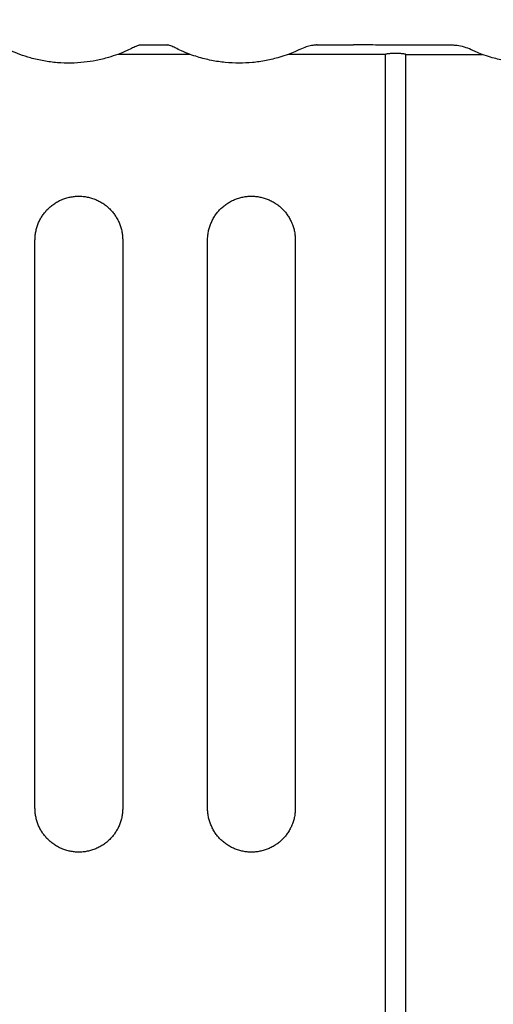
# Model space of a CAD drawing. Units: millimetres. Extents: x 50878 to 70347, y 2127 to 17897.
# Drawn here: x 54133 to 54635, y 13052 to 14095 of the extents above; entities that cross this region are included whole.
import ezdxf

# ---------------------------------------------------------------- set-up
doc = ezdxf.new("R2010")
doc.units = ezdxf.units.MM
doc.styles.get("Standard").update_dxf_attribs({"font": 'arial.ttf'})
doc.dimstyles.new('ISO-25', dxfattribs={"dimtxt": 2.5, "dimasz": 2.5, "dimexe": 1.25, "dimexo": 0.625, "dimtad": 1, "dimtxsty": 'Standard', "dimcen": 2.5, "dimadec": 0, "dimazin": 0, "dimtfac": 1, "dimtmove": 0, "dimatfit": 3, "dimfxl": 1, "dimarcsym": 0})

# ---------------------------------------------------------------- blocks, each defined once
blk = doc.blocks.new('*D4')
at = {"color": 0, "lineweight": -2, "transparency": 16777216}
for p, q in [((51285.7, 17505.6), (51285.7, 17556.9)), ((51435.7, 17555.6), (59686.3, 17555.6)), ((59836.3, 17505.6), (59836.3, 17556.9))]:
    blk.add_line(p, q, dxfattribs=at)
at = {"color": 0, "transparency": 16777216}
for points in [[(51435.7, 17580.6), (51435.7, 17530.6), (51285.7, 17555.6)], [(59686.3, 17580.6), (59686.3, 17530.6), (59836.3, 17555.6)]]:
    blk.add_solid(points, dxfattribs=at)
at = {"layer": 'Defpoints', "color": 0, "transparency": 16777216}
for p in [(59836.3, 17555.6), (51285.7, 12799.6), (59836.3, 11357.9)]:
    blk.add_point(p, dxfattribs=at)
at = {"color": 0, "transparency": 16777216, "insert": (55561, 17733.3), "char_height": 250, "attachment_point": 5}
blk.add_mtext('855', dxfattribs=at)
blk = doc.blocks.new('*D5')
at = {"color": 0, "lineweight": -2, "transparency": 16777216}
for p, q in [((51269.5, 17491.4), (51218.2, 17491.4)), ((51219.5, 17341.4), (51219.5, 11200)), ((51269.5, 11050), (51218.2, 11050))]:
    blk.add_line(p, q, dxfattribs=at)
at = {"color": 0, "transparency": 16777216}
for points in [[(51194.5, 17341.4), (51244.5, 17341.4), (51219.5, 17491.4)], [(51194.5, 11200), (51244.5, 11200), (51219.5, 11050)]]:
    blk.add_solid(points, dxfattribs=at)
at = {"layer": 'Defpoints', "color": 0, "transparency": 16777216}
for p in [(54532.7, 17491.4), (51219.5, 11050), (53951.7, 11050)]:
    blk.add_point(p, dxfattribs=at)
at = {"color": 0, "transparency": 16777216, "insert": (51041.8, 14270.7), "char_height": 250, "attachment_point": 5, "rotation": 90}
blk.add_mtext('645', dxfattribs=at)

msp = doc.modelspace()

# ---------------------------------------------------------------- linework, layer by layer
at = {"extrusion": (0, 1, -2.22045e-16)}
for p, q in [((54260.682, 14068.517), (54290.487, 14068.517)), ((54448.627, 14068.517), (54487.186, 14068.517)), ((54313.945, 14058.517), (54237.224, 14058.517)), ((54520.792, 14058.517), (54417.93, 14058.517)), ((54520.792, 14058.517), (54520.792, 13027.45)), ((54542.703, 14058.517), (54623.588, 14058.517)), ((54542.703, 13027.384), (54542.703, 14058.517)), ((54149.473, 13259.741), (54149.473, 13861.741)), ((54242.473, 13861.741), (54242.473, 13259.741)), ((54332.473, 13259.741), (54332.473, 13861.741)), ((54425.473, 13861.741), (54425.473, 13259.741))]:
    msp.add_line(p, q, dxfattribs=at)
for points, knots in [([(54133.239, 14058.517), (54130.038, 14059.7), (54126.974, 14060.959), (54121.693, 14063.313), (54119.36, 14064.436), (54115.26, 14066.516), (54113.772, 14067.328), (54112.208, 14068.19), (54111.833, 14068.401), (54111.65, 14068.504), (54111.627, 14068.517), (54111.627, 14068.517)], [-51.29340448, -51.29340448, -51.29340448, -51.29340448, -44.87271055, -44.87271055, -39.26667045, -39.26667045, -33.45864027, -33.45864027, -29.58065893, -29.58065893, -28.46618026, -28.46618026, -28.46618026, -28.46618026]), ([(54252.999, 14065.398), (54251.37, 14064.573), (54249.408, 14063.616), (54244.284, 14061.296), (54241.004, 14059.914), (54237.224, 14058.517)], [-23.8604155, -23.8604155, -23.8604155, -23.8604155, -13.14795528, -13.14795528, -0.00077719, -0.00077719, -0.00077719, -0.00077719]), ([(54260.682, 14068.517), (54260.682, 14068.517), (54260.664, 14068.512), (54260.552, 14068.477), (54260.409, 14068.432), (54259.934, 14068.278), (54259.578, 14068.16), (54258.58, 14067.814), (54257.856, 14067.547), (54255.978, 14066.803), (54254.546, 14066.181), (54252.999, 14065.398)], [-12.58884186, -12.58884186, -12.58884186, -12.58884186, -11.77043738, -11.77043738, -10.24060676, -10.24060676, -8.28677401, -8.28677401, -5.22158385, -5.22158385, 0, 0, 0, 0]), ([(54298.17, 14065.398), (54296.377, 14066.306), (54294.757, 14066.988), (54292.536, 14067.839), (54291.705, 14068.123), (54290.888, 14068.391), (54290.654, 14068.465), (54290.509, 14068.511), (54290.487, 14068.517), (54290.487, 14068.517)], [-27.28988652, -27.28988652, -27.28988652, -27.28988652, -20.74743283, -20.74743283, -15.9299548, -15.9299548, -13.51913214, -13.51913214, -12.6322569, -12.6322569, -12.6322569, -12.6322569]), ([(54313.945, 14058.517), (54310.839, 14059.665), (54307.797, 14060.909), (54302.556, 14063.241), (54300.217, 14064.362), (54298.17, 14065.398)], [-18.93018179, -18.93018179, -18.93018179, -18.93018179, -8.66943306, -8.66943306, 0, 0, 0, 0]), ([(54430.395, 14063.773), (54428.672, 14062.953), (54426.876, 14062.14), (54422.746, 14060.368), (54420.321, 14059.401), (54417.93, 14058.517)], [-13.52418572, -13.52418572, -13.52418572, -13.52418572, -7.73704429, -7.73704429, -0.00072287, -0.00072287, -0.00072287, -0.00072287]), ([(54448.627, 14068.517), (54448.627, 14068.517), (54448.621, 14068.517), (54448.585, 14068.515), (54448.538, 14068.511), (54448.394, 14068.502), (54448.274, 14068.493), (54447.887, 14068.464), (54447.541, 14068.438), (54445.958, 14068.282), (54444.474, 14068.104), (54440.89, 14067.437), (54439, 14066.975), (54434.87, 14065.703), (54432.599, 14064.822), (54430.395, 14063.773)], [-27.22776096, -27.22776096, -27.22776096, -27.22776096, -26.38188777, -26.38188777, -24.67638551, -24.67638551, -22.28918506, -22.28918506, -18.9959531, -18.9959531, -13.35448114, -13.35448114, -7.3937037, -7.3937037, 0, 0, 0, 0]), ([(54590.67, 14068.207), (54590.434, 14068.207), (54590.197, 14068.208), (54583.757, 14068.227), (54577.582, 14068.246), (54565.362, 14068.283), (54559.317, 14068.301), (54547.433, 14068.336), (54541.593, 14068.354), (54532.367, 14068.382), (54528.666, 14068.393), (54521.092, 14068.416), (54517.218, 14068.427), (54509.478, 14068.45), (54505.611, 14068.462), (54499.948, 14068.479), (54498.083, 14068.485), (54495.337, 14068.493), (54494.43, 14068.496), (54492.637, 14068.501), (54491.75, 14068.504), (54490.34, 14068.508), (54489.751, 14068.51), (54488.873, 14068.512), (54488.581, 14068.513), (54488.155, 14068.514), (54488.015, 14068.515), (54487.81, 14068.515), (54487.742, 14068.516), (54487.608, 14068.516), (54487.542, 14068.516), (54487.435, 14068.517), (54487.389, 14068.517), (54487.322, 14068.517), (54487.3, 14068.517), (54487.268, 14068.517), (54487.258, 14068.517), (54487.238, 14068.517), (54487.229, 14068.517), (54487.21, 14068.517), (54487.199, 14068.517), (54487.19, 14068.517), (54487.188, 14068.517), (54487.187, 14068.517), (54487.186, 14068.517), (54487.186, 14068.517)], [988.18017137, 988.18017137, 988.18017137, 988.18017137, 988.83232965, 988.83232965, 1005.93359253, 1005.93359253, 1023.03485541, 1023.03485541, 1040.13611829, 1040.13611829, 1050.71387773, 1050.71387773, 1061.29163717, 1061.29163717, 1071.86939661, 1071.86939661, 1077.15827634, 1077.15827634, 1079.8027162, 1079.8027162, 1082.44715606, 1082.44715606, 1084.06603991, 1084.06603991, 1084.87548184, 1084.87548184, 1085.2802028, 1085.2802028, 1085.48256329, 1085.48256329, 1085.68492377, 1085.68492377, 1085.81703969, 1085.81703969, 1085.88309765, 1085.88309765, 1085.91612663, 1085.91612663, 1085.94915561, 1085.94915561, 1085.98621496, 1085.98621496, 1085.99692928, 1085.99692928, 1086.00569672, 1086.00569672, 1086.00569672, 1086.00569672]), ([(54611.783, 14063.461), (54609.508, 14064.529), (54607.176, 14065.416), (54601.984, 14066.964), (54599.395, 14067.466), (54595.876, 14067.935), (54594.546, 14068.061), (54592.391, 14068.179), (54591.542, 14068.204), (54590.67, 14068.207)], [-19.62080937, -19.62080937, -19.62080937, -19.62080937, -13.65140786, -13.65140786, -6.55352383, -6.55352383, -2.62146471, -2.62146471, 0, 0, 0, 0]), ([(54623.588, 14058.517), (54621.32, 14059.355), (54619.03, 14060.265), (54615.116, 14061.932), (54613.42, 14062.691), (54611.783, 14063.461)], [-13.46223799, -13.46223799, -13.46223799, -13.46223799, -6.19349457, -6.19349457, -0.73816116, -0.73816116, -0.73816116, -0.73816116]), ([(54237.224, 14058.517), (54233.983, 14057.32), (54230.727, 14056.244), (54223.096, 14054.005), (54218.724, 14052.94), (54210.071, 14051.225), (54205.792, 14050.576), (54196.96, 14049.606), (54192.242, 14049.308), (54182.736, 14049.165), (54177.948, 14049.32), (54168.383, 14050.092), (54163.606, 14050.709), (54154.136, 14052.399), (54149.443, 14053.472), (54140.905, 14055.86), (54137.035, 14057.115), (54133.239, 14058.517)], [636.02678493, 636.02678493, 636.02678493, 636.02678493, 646.63450589, 646.63450589, 660.8988739, 660.8988739, 675.1632419, 675.1632419, 690.96453198, 690.96453198, 706.76582206, 706.76582206, 722.56711215, 722.56711215, 738.36840223, 738.36840223, 751.80012399, 751.80012399, 751.80012399, 751.80012399]), ([(54417.93, 14058.517), (54414.95, 14057.416), (54411.94, 14056.412), (54404.14, 14054.08), (54399.322, 14052.899), (54389.683, 14051.03), (54384.861, 14050.341), (54375.308, 14049.436), (54370.577, 14049.22), (54361.103, 14049.22), (54356.199, 14049.455), (54346.35, 14050.422), (54341.405, 14051.154), (54331.564, 14053.125), (54326.667, 14054.363), (54319.184, 14056.664), (54316.552, 14057.554), (54313.945, 14058.517)], [635.96355754, 635.96355754, 635.96355754, 635.96355754, 645.05004798, 645.05004798, 659.36281868, 659.36281868, 673.67558938, 673.67558938, 687.98836009, 687.98836009, 702.90563284, 702.90563284, 717.8229056, 717.8229056, 732.74017836, 732.74017836, 740.93374697, 740.93374697, 740.93374697, 740.93374697]), ([(54520.792, 14058.517), (54520.792, 14058.529), (54520.793, 14058.541), (54520.799, 14058.565), (54520.803, 14058.576), (54520.814, 14058.601), (54520.823, 14058.616), (54520.843, 14058.644), (54520.855, 14058.657), (54520.894, 14058.697), (54520.927, 14058.722), (54520.997, 14058.769), (54521.035, 14058.79), (54521.151, 14058.85), (54521.232, 14058.883), (54521.405, 14058.948), (54521.504, 14058.979), (54521.703, 14059.037), (54521.804, 14059.064), (54522.108, 14059.137), (54522.314, 14059.18), (54522.938, 14059.295), (54523.364, 14059.357), (54524.23, 14059.465), (54524.67, 14059.511), (54525.558, 14059.59), (54526.007, 14059.625), (54527.358, 14059.712), (54528.264, 14059.752), (54530.042, 14059.803), (54530.915, 14059.815), (54532.58, 14059.815), (54533.452, 14059.803), (54535.231, 14059.752), (54536.137, 14059.712), (54537.488, 14059.625), (54537.936, 14059.59), (54538.825, 14059.511), (54539.264, 14059.465), (54540.13, 14059.357), (54540.556, 14059.295), (54541.181, 14059.18), (54541.386, 14059.137), (54541.691, 14059.064), (54541.791, 14059.037), (54541.991, 14058.979), (54542.09, 14058.948), (54542.262, 14058.883), (54542.344, 14058.85), (54542.46, 14058.79), (54542.497, 14058.769), (54542.567, 14058.722), (54542.6, 14058.697), (54542.639, 14058.657), (54542.651, 14058.644), (54542.672, 14058.616), (54542.681, 14058.601), (54542.692, 14058.576), (54542.696, 14058.565), (54542.701, 14058.541), (54542.703, 14058.529), (54542.703, 14058.517)], [10.63630474, 10.63630474, 10.63630474, 10.63630474, 10.67014662, 10.67014662, 10.70398849, 10.70398849, 10.75179305, 10.75179305, 10.79959761, 10.79959761, 10.91980215, 10.91980215, 11.04000669, 11.04000669, 11.28041577, 11.28041577, 11.59267182, 11.59267182, 11.90492787, 11.90492787, 12.52943998, 12.52943998, 13.7784642, 13.7784642, 15.02748841, 15.02748841, 16.27651262, 16.27651262, 18.77456105, 18.77456105, 21.27260948, 21.27260948, 23.77065791, 23.77065791, 26.26870633, 26.26870633, 27.51773055, 27.51773055, 28.76675476, 28.76675476, 30.01577898, 30.01577898, 30.64029108, 30.64029108, 30.95254714, 30.95254714, 31.26480319, 31.26480319, 31.50521227, 31.50521227, 31.62541681, 31.62541681, 31.74562135, 31.74562135, 31.79342591, 31.79342591, 31.84123047, 31.84123047, 31.87507234, 31.87507234, 31.90891422, 31.90891422, 31.90891422, 31.90891422]), ([(54727.572, 14058.517), (54724.925, 14057.539), (54722.251, 14056.636), (54714.736, 14054.332), (54709.851, 14053.101), (54700.034, 14051.142), (54695.103, 14050.414), (54685.284, 14049.453), (54680.397, 14049.22), (54670.93, 14049.22), (54666.189, 14049.437), (54656.623, 14050.345), (54651.797, 14051.036), (54642.152, 14052.909), (54637.334, 14054.092), (54629.549, 14056.422), (54626.553, 14057.422), (54623.588, 14058.517)], [637.83590227, 637.83590227, 637.83590227, 637.83590227, 646.08762468, 646.08762468, 660.84545799, 660.84545799, 675.60329129, 675.60329129, 690.3611246, 690.3611246, 704.60679588, 704.60679588, 718.85246715, 718.85246715, 733.09813842, 733.09813842, 742.10489592, 742.10489592, 742.10489592, 742.10489592]), ([(54149.473, 13861.741), (54149.473, 13863.197), (54149.541, 13864.672), (54149.823, 13867.632), (54150.037, 13869.118), (54150.609, 13872.069), (54150.968, 13873.536), (54151.826, 13876.423), (54152.324, 13877.845), (54153.45, 13880.618), (54154.078, 13881.971), (54155.447, 13884.59), (54156.188, 13885.856), (54157.764, 13888.282), (54158.598, 13889.442), (54160.335, 13891.643), (54161.237, 13892.684), (54163.233, 13894.799), (54164.375, 13895.893), (54166.777, 13897.968), (54168.039, 13898.95), (54170.662, 13900.782), (54172.025, 13901.633), (54174.83, 13903.188), (54176.272, 13903.892), (54179.214, 13905.146), (54180.715, 13905.695), (54183.749, 13906.634), (54185.282, 13907.023), (54188.357, 13907.64), (54189.898, 13907.868), (54192.958, 13908.169), (54194.478, 13908.241), (54197.421, 13908.241), (54198.9, 13908.173), (54201.89, 13907.888), (54203.401, 13907.67), (54206.427, 13907.077), (54207.942, 13906.702), (54210.948, 13905.792), (54212.439, 13905.257), (54215.369, 13904.032), (54216.811, 13903.342), (54219.618, 13901.813), (54220.984, 13900.974), (54223.619, 13899.164), (54224.887, 13898.193), (54227.305, 13896.137), (54228.455, 13895.052), (54230.49, 13892.93), (54231.421, 13891.87), (54233.208, 13889.631), (54234.065, 13888.451), (54235.678, 13885.988), (54236.435, 13884.704), (54237.83, 13882.05), (54238.468, 13880.681), (54239.609, 13877.879), (54240.112, 13876.446), (54240.977, 13873.539), (54241.337, 13872.066), (54241.911, 13869.106), (54242.124, 13867.619), (54242.405, 13864.661), (54242.473, 13863.19), (54242.473, 13861.741)], [0, 0, 0, 0, 4.36667812, 4.36667812, 8.73335624, 8.73335624, 13.10003436, 13.10003436, 17.46671248, 17.46671248, 21.8333906, 21.8333906, 26.20006872, 26.20006872, 30.56674684, 30.56674684, 34.93342496, 34.93342496, 40.02230419, 40.02230419, 45.11118342, 45.11118342, 50.20006265, 50.20006265, 55.28894188, 55.28894188, 60.37782111, 60.37782111, 65.46670034, 65.46670034, 70.55557957, 70.55557957, 75.6444588, 75.6444588, 80.57538395, 80.57538395, 85.5063091, 85.5063091, 90.43723425, 90.43723425, 95.3681594, 95.3681594, 100.29908455, 100.29908455, 105.2300097, 105.2300097, 110.16093485, 110.16093485, 115.09186001, 115.09186001, 119.43780004, 119.43780004, 123.78374007, 123.78374007, 128.1296801, 128.1296801, 132.47562014, 132.47562014, 136.82156017, 136.82156017, 141.1675002, 141.1675002, 145.51344023, 145.51344023, 149.85938027, 149.85938027, 149.85938027, 149.85938027]), ([(54332.473, 13861.741), (54332.473, 13863.201), (54332.542, 13864.684), (54332.828, 13867.669), (54333.045, 13869.17), (54333.63, 13872.163), (54333.998, 13873.654), (54334.884, 13876.6), (54335.401, 13878.054), (54336.575, 13880.899), (54337.232, 13882.291), (54338.674, 13884.993), (54339.459, 13886.302), (54341.138, 13888.817), (54342.032, 13890.023), (54343.905, 13892.314), (54344.884, 13893.4), (54346.931, 13895.472), (54348.037, 13896.491), (54350.37, 13898.435), (54351.596, 13899.359), (54354.15, 13901.092), (54355.479, 13901.9), (54358.218, 13903.382), (54359.629, 13904.056), (54362.509, 13905.257), (54363.979, 13905.785), (54366.956, 13906.689), (54368.462, 13907.064), (54371.483, 13907.66), (54372.997, 13907.881), (54376.007, 13908.171), (54377.502, 13908.241), (54380.426, 13908.241), (54381.907, 13908.173), (54384.891, 13907.887), (54386.395, 13907.671), (54389.398, 13907.083), (54390.898, 13906.713), (54393.864, 13905.819), (54395.332, 13905.297), (54398.207, 13904.105), (54399.617, 13903.436), (54402.357, 13901.964), (54403.687, 13901.16), (54406.244, 13899.436), (54407.472, 13898.515), (54409.809, 13896.579), (54410.917, 13895.564), (54412.979, 13893.489), (54413.969, 13892.397), (54415.861, 13890.091), (54416.763, 13888.878), (54418.456, 13886.35), (54419.247, 13885.034), (54420.699, 13882.321), (54421.36, 13880.923), (54422.54, 13878.068), (54423.058, 13876.61), (54423.946, 13873.658), (54424.315, 13872.164), (54424.901, 13869.168), (54425.118, 13867.665), (54425.404, 13864.681), (54425.473, 13863.199), (54425.473, 13861.741)], [0, 0, 0, 0, 4.3779995, 4.3779995, 8.75599899, 8.75599899, 13.13399849, 13.13399849, 17.51199799, 17.51199799, 21.88999749, 21.88999749, 26.26799698, 26.26799698, 30.64599648, 30.64599648, 35.02399598, 35.02399598, 39.54125149, 39.54125149, 44.058507, 44.058507, 48.57576251, 48.57576251, 53.09301802, 53.09301802, 57.61027353, 57.61027353, 62.12752904, 62.12752904, 66.64478456, 66.64478456, 71.16204007, 71.16204007, 75.62756179, 75.62756179, 80.09308352, 80.09308352, 84.55860524, 84.55860524, 89.02412697, 89.02412697, 93.48964869, 93.48964869, 97.95517042, 97.95517042, 102.42069215, 102.42069215, 106.88621387, 106.88621387, 111.25867912, 111.25867912, 115.63114437, 115.63114437, 120.00360963, 120.00360963, 124.37607488, 124.37607488, 128.74854013, 128.74854013, 133.12100538, 133.12100538, 137.49347063, 137.49347063, 141.86593588, 141.86593588, 141.86593588, 141.86593588]), ([(54242.473, 13259.741), (54242.473, 13258.293), (54242.405, 13256.821), (54242.124, 13253.864), (54241.911, 13252.377), (54241.337, 13249.417), (54240.977, 13247.943), (54240.112, 13245.036), (54239.609, 13243.603), (54238.468, 13240.802), (54237.83, 13239.432), (54236.435, 13236.779), (54235.678, 13235.495), (54234.065, 13233.031), (54233.208, 13231.852), (54231.421, 13229.612), (54230.49, 13228.553), (54228.455, 13226.43), (54227.305, 13225.346), (54224.887, 13223.29), (54223.619, 13222.318), (54220.984, 13220.508), (54219.618, 13219.67), (54216.811, 13218.141), (54215.369, 13217.45), (54212.439, 13216.225), (54210.948, 13215.691), (54207.942, 13214.781), (54206.427, 13214.405), (54203.401, 13213.813), (54201.89, 13213.595), (54198.9, 13213.309), (54197.421, 13213.241), (54194.478, 13213.241), (54192.958, 13213.314), (54189.898, 13213.614), (54188.357, 13213.842), (54185.282, 13214.46), (54183.749, 13214.849), (54180.715, 13215.787), (54179.214, 13216.337), (54176.272, 13217.59), (54174.83, 13218.295), (54172.025, 13219.85), (54170.662, 13220.7), (54168.039, 13222.532), (54166.777, 13223.514), (54164.375, 13225.59), (54163.233, 13226.684), (54161.237, 13228.798), (54160.335, 13229.839), (54158.598, 13232.04), (54157.764, 13233.201), (54156.188, 13235.626), (54155.447, 13236.892), (54154.078, 13239.511), (54153.45, 13240.865), (54152.324, 13243.638), (54151.826, 13245.059), (54150.968, 13247.947), (54150.609, 13249.414), (54150.037, 13252.365), (54149.823, 13253.85), (54149.541, 13256.81), (54149.473, 13258.286), (54149.473, 13259.741)], [-149.85938027, -149.85938027, -149.85938027, -149.85938027, -145.51344023, -145.51344023, -141.1675002, -141.1675002, -136.82156017, -136.82156017, -132.47562014, -132.47562014, -128.1296801, -128.1296801, -123.78374007, -123.78374007, -119.43780004, -119.43780004, -115.09186001, -115.09186001, -110.16093485, -110.16093485, -105.2300097, -105.2300097, -100.29908455, -100.29908455, -95.3681594, -95.3681594, -90.43723425, -90.43723425, -85.5063091, -85.5063091, -80.57538395, -80.57538395, -75.6444588, -75.6444588, -70.55557957, -70.55557957, -65.46670034, -65.46670034, -60.37782111, -60.37782111, -55.28894188, -55.28894188, -50.20006265, -50.20006265, -45.11118342, -45.11118342, -40.02230419, -40.02230419, -34.93342496, -34.93342496, -30.56674684, -30.56674684, -26.20006872, -26.20006872, -21.8333906, -21.8333906, -17.46671248, -17.46671248, -13.10003436, -13.10003436, -8.73335624, -8.73335624, -4.36667812, -4.36667812, 0, 0, 0, 0]), ([(54425.473, 13259.741), (54425.473, 13258.284), (54425.404, 13256.802), (54425.118, 13253.817), (54424.901, 13252.315), (54424.315, 13249.319), (54423.946, 13247.825), (54423.058, 13244.873), (54422.54, 13243.415), (54421.36, 13240.56), (54420.699, 13239.162), (54419.247, 13236.448), (54418.456, 13235.132), (54416.763, 13232.604), (54415.861, 13231.392), (54413.969, 13229.086), (54412.979, 13227.993), (54410.917, 13225.918), (54409.809, 13224.903), (54407.472, 13222.967), (54406.244, 13222.047), (54403.687, 13220.322), (54402.357, 13219.519), (54399.617, 13218.046), (54398.207, 13217.377), (54395.332, 13216.186), (54393.864, 13215.663), (54390.898, 13214.77), (54389.398, 13214.399), (54386.395, 13213.812), (54384.891, 13213.595), (54381.907, 13213.31), (54380.426, 13213.241), (54377.502, 13213.241), (54376.007, 13213.311), (54372.997, 13213.602), (54371.483, 13213.823), (54368.462, 13214.419), (54366.956, 13214.794), (54363.979, 13215.697), (54362.509, 13216.226), (54359.629, 13217.427), (54358.218, 13218.101), (54355.479, 13219.583), (54354.15, 13220.391), (54351.596, 13222.123), (54350.37, 13223.048), (54348.037, 13224.991), (54346.931, 13226.01), (54344.884, 13228.082), (54343.905, 13229.168), (54342.032, 13231.46), (54341.138, 13232.666), (54339.459, 13235.18), (54338.674, 13236.49), (54337.232, 13239.191), (54336.575, 13240.584), (54335.401, 13243.429), (54334.884, 13244.883), (54333.998, 13247.828), (54333.63, 13249.319), (54333.045, 13252.312), (54332.828, 13253.814), (54332.542, 13256.799), (54332.473, 13258.282), (54332.473, 13259.741)], [-141.86593588, -141.86593588, -141.86593588, -141.86593588, -137.49347063, -137.49347063, -133.12100538, -133.12100538, -128.74854013, -128.74854013, -124.37607488, -124.37607488, -120.00360963, -120.00360963, -115.63114437, -115.63114437, -111.25867912, -111.25867912, -106.88621387, -106.88621387, -102.42069215, -102.42069215, -97.95517042, -97.95517042, -93.48964869, -93.48964869, -89.02412697, -89.02412697, -84.55860524, -84.55860524, -80.09308352, -80.09308352, -75.62756179, -75.62756179, -71.16204007, -71.16204007, -66.64478456, -66.64478456, -62.12752904, -62.12752904, -57.61027353, -57.61027353, -53.09301802, -53.09301802, -48.57576251, -48.57576251, -44.058507, -44.058507, -39.54125149, -39.54125149, -35.02399598, -35.02399598, -30.64599648, -30.64599648, -26.26799698, -26.26799698, -21.88999749, -21.88999749, -17.51199799, -17.51199799, -13.13399849, -13.13399849, -8.75599899, -8.75599899, -4.3779995, -4.3779995, 0, 0, 0, 0])]:
    msp.add_open_spline(points, degree=3, knots=knots)

# ---------------------------------------------------------------- dimensions: what is measured, and where the dimension line sits
dim = msp.add_linear_dim(base=(59836.341, 17555.626), p1=(51285.747, 12799.564), p2=(59836.341, 11357.882), text='855', dimstyle='ISO-25', override={"dimtxt": 250, "dimasz": 150, "dimgap": 50, "dimtad": 2, "dimfxl": 50, "dimfxlon": 1})
dim.commit()
dim.dimension.update_dxf_attribs({"geometry": '*D4', "text_midpoint": (55561.044, 17733.269)})
dim = msp.add_linear_dim(base=(51219.477, 11050.015), p1=(54532.656, 17491.437), p2=(53951.668, 11050.015), angle=90, text='645', dimstyle='ISO-25', override={"dimtxt": 250, "dimasz": 150, "dimgap": 50, "dimtad": 2, "dimfxl": 50, "dimfxlon": 1})
dim.commit()
dim.dimension.update_dxf_attribs({"geometry": '*D5', "text_midpoint": (51041.834, 14270.726)})

doc.saveas('drawing.dxf')
